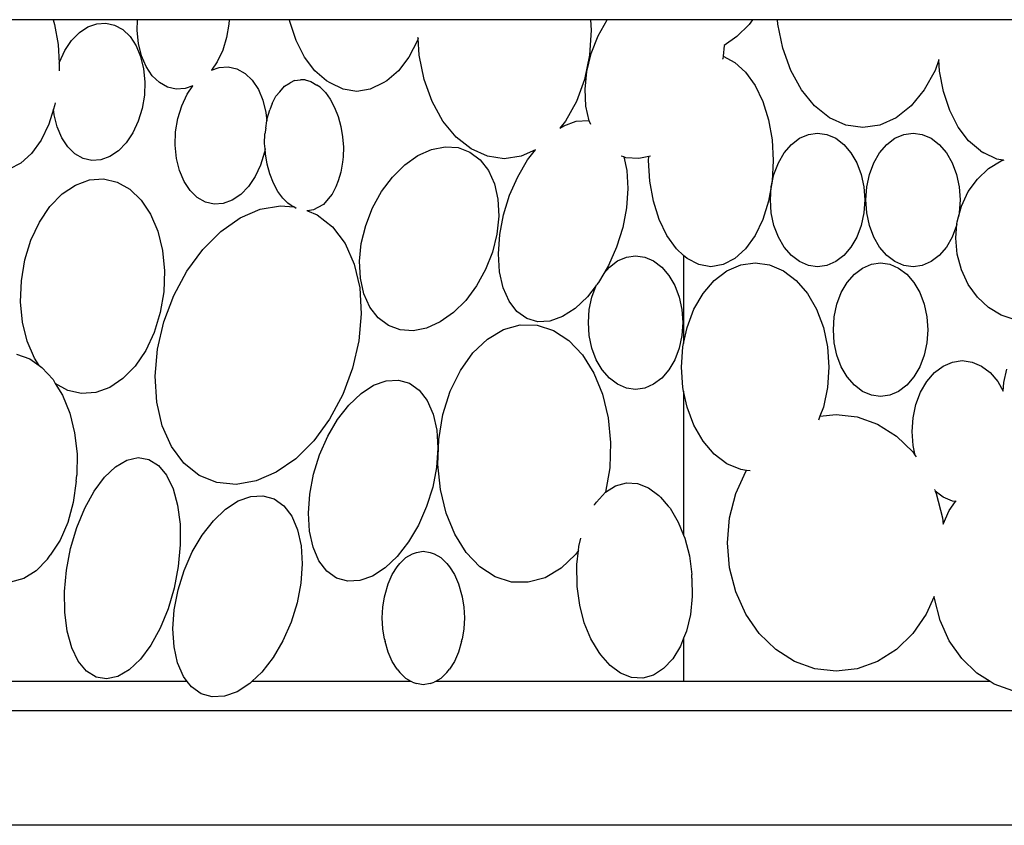
# Model space of a CAD drawing. Units: metres. Extents: x 0.82 to 8.79, y -1.73 to 1.82.
# Drawn here: x 3.34 to 3.63, y 0.28 to 0.52 of the extents above; entities that cross this region are included whole.
import ezdxf

# ---------------------------------------------------------------- set-up
doc = ezdxf.new("R2010")
doc.units = ezdxf.units.M
doc.layers.add('Edges', color=7, linetype='Continuous')

# ---------------------------------------------------------------- blocks, each defined once
blk = doc.blocks.new('inddorwaterfountain pl')
at = {"layer": 'Edges'}
for p, q in [((2.9642, 0.09156), (2.9361, 0.09156)), ((2.9642, 0.09156), (2.96464, 0.09017)), ((2.9887, 0.09156), (2.9642, 0.09156)), ((2.98859, 0.08843), (2.9887, 0.09156)), ((3.01518, 0.09156), (2.9887, 0.09156)), ((3.01518, 0.09156), (3.01513, 0.09027)), ((3.03269, 0.09156), (3.01518, 0.09156)), ((3.03279, 0.091), (3.03269, 0.09156)), ((3.07084, 0.09156), (3.03269, 0.09156)), ((3.11988, 0.09156), (3.07084, 0.09156)), ((3.11988, 0.09156), (3.12009, 0.0885)), ((3.12473, 0.09156), (3.11988, 0.09156)), ((3.12214, 0.08689), (3.12473, 0.09156)), ((3.14881, 0.09156), (3.12473, 0.09156)), ((3.1669, 0.09156), (3.14881, 0.09156)), ((3.1669, 0.09156), (3.16588, 0.09019)), ((3.17409, 0.09156), (3.1669, 0.09156)), ((3.17418, 0.09026), (3.17409, 0.09156)), ((3.22246, 0.09156), (3.17409, 0.09156)), ((3.26164, 0.09156), (3.22246, 0.09156)), ((2.96464, 0.09017), (2.96567, 0.0844)), ((2.97183, 0.08782), (2.9743, 0.08948)), ((2.9743, 0.08948), (2.97689, 0.09041)), ((2.97689, 0.09041), (2.97951, 0.0906)), ((2.97951, 0.0906), (2.98204, 0.09001)), ((2.98204, 0.09001), (2.9844, 0.08869)), ((2.9844, 0.08869), (2.9865, 0.08667)), ((3.01513, 0.09027), (3.01448, 0.08641)), ((3.03462, 0.08551), (3.03279, 0.091)), ((3.12009, 0.0885), (3.1196, 0.08125)), ((3.16588, 0.09019), (3.16232, 0.08668)), ((3.17561, 0.08329), (3.17418, 0.09026)), ((2.96958, 0.0855), (2.97183, 0.08782)), ((2.9865, 0.08667), (2.98825, 0.08404)), ((2.98896, 0.08465), (2.98859, 0.08843)), ((3.01448, 0.08641), (3.01335, 0.08274)), ((3.06995, 0.08609), (3.06975, 0.08551)), ((3.06995, 0.08609), (3.06993, 0.08636)), ((3.07027, 0.08125), (3.06995, 0.08609)), ((3.12016, 0.08182), (3.12214, 0.08689)), ((3.16232, 0.08668), (3.15865, 0.08409)), ((2.96567, 0.0844), (2.96598, 0.07901)), ((2.96763, 0.08262), (2.96958, 0.0855)), ((2.98825, 0.08404), (2.98958, 0.0809)), ((2.98983, 0.08111), (2.98896, 0.08465)), ((3.01335, 0.08274), (3.01178, 0.0794)), ((3.03707, 0.0807), (3.03462, 0.08551)), ((3.06975, 0.08551), (3.0673, 0.0807)), ((3.15865, 0.08409), (3.15835, 0.08096)), ((3.17793, 0.07686), (3.17561, 0.08329)), ((2.96606, 0.07927), (2.96763, 0.08262)), ((2.98958, 0.0809), (2.99045, 0.07737)), ((2.99116, 0.07797), (2.98983, 0.08111)), ((3.04006, 0.07676), (3.03707, 0.0807)), ((3.0673, 0.0807), (3.06431, 0.07676)), ((3.0717, 0.07427), (3.07027, 0.08125)), ((3.1196, 0.08125), (3.11817, 0.07427)), ((3.11888, 0.0766), (3.12016, 0.08182)), ((3.15825, 0.08015), (3.15826, 0.0802)), ((3.15835, 0.08096), (3.15826, 0.0802)), ((3.15835, 0.08096), (3.16174, 0.07921)), ((3.2209, 0.07997), (3.21976, 0.07686)), ((3.2209, 0.07997), (3.22092, 0.08008)), ((3.22108, 0.07669), (3.2209, 0.07997)), ((2.96601, 0.0784), (2.96592, 0.07677)), ((2.96598, 0.07901), (2.96606, 0.07927)), ((2.96598, 0.07901), (2.96601, 0.0784)), ((2.99045, 0.07737), (2.99082, 0.07358)), ((2.99291, 0.07534), (2.99116, 0.07797)), ((3.01178, 0.0794), (3.01014, 0.07696)), ((3.01014, 0.07696), (3.01233, 0.07776)), ((3.01233, 0.07776), (3.01494, 0.07794)), ((3.01494, 0.07794), (3.01748, 0.07735)), ((3.01748, 0.07735), (3.01984, 0.07603)), ((3.16174, 0.07921), (3.16486, 0.07637)), ((2.99501, 0.07333), (2.99291, 0.07534)), ((3.01984, 0.07603), (3.02193, 0.07401)), ((3.04347, 0.07383), (3.04006, 0.07676)), ((3.06431, 0.07676), (3.0609, 0.07383)), ((3.07403, 0.06784), (3.0717, 0.07427)), ((3.11817, 0.07427), (3.11585, 0.06784)), ((3.11835, 0.07144), (3.11888, 0.0766)), ((3.16486, 0.07637), (3.1676, 0.07254)), ((3.18106, 0.07122), (3.17793, 0.07686)), ((3.21976, 0.07686), (3.21663, 0.07122)), ((3.22221, 0.07074), (3.22108, 0.07669)), ((2.99082, 0.07358), (2.99068, 0.06968)), ((2.99737, 0.072), (2.99501, 0.07333)), ((2.9999, 0.07142), (2.99737, 0.072)), ((3.00252, 0.0716), (2.9999, 0.07142)), ((3.00471, 0.07239), (3.00252, 0.0716)), ((3.00306, 0.06996), (3.00471, 0.07239)), ((3.02193, 0.07401), (3.02368, 0.07138)), ((3.02368, 0.07138), (3.02501, 0.06824)), ((3.02988, 0.07072), (3.03127, 0.07231)), ((3.03127, 0.07231), (3.03287, 0.07324)), ((3.03417, 0.07392), (3.03287, 0.07324)), ((3.03417, 0.07392), (3.0359, 0.07416)), ((3.03721, 0.07411), (3.0359, 0.07416)), ((3.03721, 0.07411), (3.03892, 0.07368)), ((3.03892, 0.07368), (3.04064, 0.07262)), ((3.04159, 0.07199), (3.04064, 0.07262)), ((3.04159, 0.07199), (3.0431, 0.07051)), ((3.04449, 0.07325), (3.04347, 0.07383)), ((3.04826, 0.07141), (3.04449, 0.07325)), ((3.05219, 0.07079), (3.04826, 0.07141)), ((3.05611, 0.07141), (3.05219, 0.07079)), ((3.05988, 0.07325), (3.05611, 0.07141)), ((3.0609, 0.07383), (3.05988, 0.07325)), ((3.1186, 0.06652), (3.11835, 0.07144)), ((3.1676, 0.07254), (3.16985, 0.06788)), ((2.99068, 0.06968), (2.99003, 0.06582)), ((3.00149, 0.06661), (3.00306, 0.06996)), ((3.02769, 0.06725), (3.02879, 0.06939)), ((3.02988, 0.07072), (3.02879, 0.06939)), ((3.0431, 0.07051), (3.0445, 0.06854)), ((3.0445, 0.06854), (3.04574, 0.06618)), ((3.18487, 0.0666), (3.18106, 0.07122)), ((3.21663, 0.07122), (3.21282, 0.0666)), ((3.22403, 0.06525), (3.22221, 0.07074)), ((2.96434, 0.0657), (2.96297, 0.06131)), ((2.96464, 0.06663), (2.96434, 0.0657)), ((2.96451, 0.06406), (2.96434, 0.0657)), ((2.96479, 0.06746), (2.96464, 0.06663)), ((2.99003, 0.06582), (2.9889, 0.06215)), ((3.00036, 0.06294), (3.00149, 0.06661)), ((3.02501, 0.06824), (3.02588, 0.06471)), ((3.02769, 0.06725), (3.02698, 0.0655)), ((3.04574, 0.06618), (3.04678, 0.06351)), ((3.07715, 0.06221), (3.07403, 0.06784)), ((3.11585, 0.06784), (3.11272, 0.06221)), ((3.11955, 0.0623), (3.1186, 0.06652)), ((3.16985, 0.06788), (3.17152, 0.06257)), ((3.18922, 0.06316), (3.18487, 0.0666)), ((3.21282, 0.0666), (3.20847, 0.06316)), ((2.96537, 0.06052), (2.96451, 0.06406)), ((2.99971, 0.05908), (3.00036, 0.06294)), ((3.02588, 0.06471), (3.02612, 0.06225)), ((3.02612, 0.06225), (3.02624, 0.063)), ((3.02624, 0.063), (3.02698, 0.0655)), ((3.04678, 0.06351), (3.04758, 0.06063)), ((3.19394, 0.06105), (3.18922, 0.06316)), ((3.20847, 0.06316), (3.20375, 0.06105)), ((3.22648, 0.06044), (3.22403, 0.06525)), ((2.96297, 0.06131), (2.96072, 0.05665)), ((2.96671, 0.05738), (2.96537, 0.06052)), ((2.9889, 0.06215), (2.98733, 0.05881)), ((3.02581, 0.06013), (3.0256, 0.05853)), ((3.02581, 0.06013), (3.02612, 0.06225)), ((3.04758, 0.06063), (3.04809, 0.05766)), ((3.08097, 0.05758), (3.07715, 0.06221)), ((3.11272, 0.06221), (3.111, 0.06011)), ((3.111, 0.06011), (3.11216, 0.06086)), ((3.11216, 0.06086), (3.11581, 0.06217)), ((3.11581, 0.06217), (3.11932, 0.06237)), ((3.11932, 0.06237), (3.11955, 0.0623)), ((3.11961, 0.06204), (3.11955, 0.0623)), ((3.11997, 0.06125), (3.11961, 0.06204)), ((3.17152, 0.06257), (3.17254, 0.0568)), ((3.19885, 0.06033), (3.19394, 0.06105)), ((3.20375, 0.06105), (3.19885, 0.06033)), ((3.22947, 0.0565), (3.22648, 0.06044)), ((2.96846, 0.05475), (2.96671, 0.05738)), ((2.98733, 0.05881), (2.98538, 0.05593)), ((2.99957, 0.05519), (2.99971, 0.05908)), ((3.02551, 0.0557), (3.0256, 0.05853)), ((3.04809, 0.05766), (3.04832, 0.0547)), ((3.08531, 0.05415), (3.08097, 0.05758)), ((3.17812, 0.05546), (3.18049, 0.05725)), ((3.18049, 0.05725), (3.18305, 0.05835)), ((3.18305, 0.05835), (3.18572, 0.05872)), ((3.18572, 0.05872), (3.18839, 0.05835)), ((3.18839, 0.05835), (3.19096, 0.05725)), ((3.19096, 0.05725), (3.19332, 0.05546)), ((3.20577, 0.05546), (3.20813, 0.05725)), ((3.20813, 0.05725), (3.2107, 0.05835)), ((3.2107, 0.05835), (3.21337, 0.05872)), ((3.21337, 0.05872), (3.21604, 0.05835)), ((3.21604, 0.05835), (3.2186, 0.05725)), ((3.2186, 0.05725), (3.22097, 0.05546)), ((2.96072, 0.05665), (2.95799, 0.05283)), ((2.97055, 0.05274), (2.96846, 0.05475)), ((2.98538, 0.05593), (2.98312, 0.05361)), ((2.99994, 0.0514), (2.99957, 0.05519)), ((3.02563, 0.05416), (3.02551, 0.0557)), ((3.04832, 0.0547), (3.04823, 0.05188)), ((3.07386, 0.05398), (3.07779, 0.05475)), ((3.07779, 0.05475), (3.08153, 0.05451)), ((3.08153, 0.05451), (3.08495, 0.05325)), ((3.17254, 0.0568), (3.17289, 0.0508)), ((3.17605, 0.05306), (3.17812, 0.05546)), ((3.19332, 0.05546), (3.1954, 0.05306)), ((3.20369, 0.05306), (3.20577, 0.05546)), ((3.22097, 0.05546), (3.22304, 0.05306)), ((3.23288, 0.05357), (3.22947, 0.0565)), ((2.95799, 0.05283), (2.95486, 0.04999)), ((2.97291, 0.05141), (2.97055, 0.05274)), ((2.97545, 0.05083), (2.97291, 0.05141)), ((2.98066, 0.05195), (2.97806, 0.05101)), ((2.98312, 0.05361), (2.98066, 0.05195)), ((3.00081, 0.04786), (2.99994, 0.0514)), ((3.02546, 0.05316), (3.02433, 0.04949)), ((3.02563, 0.05416), (3.02546, 0.05316)), ((3.02574, 0.05275), (3.02563, 0.05416)), ((3.02625, 0.04977), (3.02574, 0.05275)), ((3.04823, 0.05188), (3.04802, 0.05027)), ((3.06609, 0.04951), (3.06991, 0.05221)), ((3.06991, 0.05221), (3.07386, 0.05398)), ((3.08495, 0.05325), (3.08792, 0.05102)), ((3.09003, 0.05203), (3.08531, 0.05415)), ((3.09494, 0.05132), (3.09003, 0.05203)), ((3.09984, 0.05203), (3.09494, 0.05132)), ((3.10398, 0.05389), (3.09984, 0.05203)), ((3.10171, 0.05097), (3.10398, 0.05389)), ((3.12954, 0.05181), (3.12881, 0.05208)), ((3.12954, 0.05181), (3.13042, 0.04787)), ((3.13014, 0.05159), (3.12954, 0.05181)), ((3.13388, 0.05134), (3.13014, 0.05159)), ((3.13684, 0.05192), (3.13388, 0.05134)), ((3.13677, 0.0508), (3.13684, 0.05192)), ((3.13733, 0.05202), (3.13684, 0.05192)), ((3.17435, 0.05013), (3.17605, 0.05306)), ((3.1954, 0.05306), (3.1971, 0.05013)), ((3.20199, 0.05013), (3.20369, 0.05306)), ((3.22304, 0.05306), (3.22474, 0.05013)), ((3.23288, 0.05357), (3.2339, 0.05299)), ((3.23767, 0.05115), (3.2339, 0.05299)), ((2.95486, 0.04999), (2.95148, 0.04824)), ((2.97806, 0.05101), (2.97545, 0.05083)), ((3.02433, 0.04949), (3.02276, 0.04615)), ((3.02705, 0.0469), (3.02625, 0.04977)), ((3.04802, 0.05027), (3.04759, 0.0474)), ((3.06254, 0.04599), (3.06609, 0.04951)), ((3.08792, 0.05102), (3.09032, 0.04792)), ((3.09884, 0.0461), (3.10171, 0.05097)), ((3.13712, 0.0448), (3.13677, 0.0508)), ((3.17289, 0.0508), (3.17254, 0.0448)), ((3.17308, 0.04678), (3.17435, 0.05013)), ((3.1971, 0.05013), (3.19836, 0.04678)), ((3.20073, 0.04678), (3.20199, 0.05013)), ((3.22474, 0.05013), (3.22601, 0.04678)), ((3.23525, 0.04844), (3.23895, 0.05067)), ((3.2395, 0.05086), (3.23767, 0.05115)), ((3.23895, 0.05067), (3.2395, 0.05086)), ((3.2395, 0.05086), (3.23977, 0.05095)), ((3.00214, 0.04472), (3.00081, 0.04786)), ((3.02276, 0.04615), (3.02081, 0.04327)), ((3.02809, 0.04422), (3.02705, 0.0469)), ((3.04759, 0.0474), (3.04685, 0.04491)), ((3.05939, 0.04179), (3.06254, 0.04599)), ((3.09032, 0.04792), (3.09206, 0.04405)), ((3.09649, 0.04074), (3.09884, 0.0461)), ((3.13042, 0.04787), (3.13075, 0.04266)), ((3.1723, 0.04316), (3.17308, 0.04678)), ((3.19836, 0.04678), (3.19914, 0.04316)), ((3.19995, 0.04316), (3.20073, 0.04678)), ((3.22601, 0.04678), (3.22679, 0.04316)), ((3.23202, 0.04543), (3.23525, 0.04844)), ((2.96681, 0.0411), (2.97067, 0.04369)), ((2.97067, 0.04369), (2.97472, 0.04516)), ((2.97472, 0.04516), (2.9788, 0.04544)), ((2.9788, 0.04544), (2.98277, 0.04453)), ((2.98277, 0.04453), (2.98646, 0.04246)), ((3.00389, 0.0421), (3.00214, 0.04472)), ((3.02081, 0.04327), (3.01856, 0.04095)), ((3.02933, 0.04186), (3.02809, 0.04422)), ((3.04614, 0.04316), (3.04504, 0.04102)), ((3.04685, 0.04491), (3.04614, 0.04316)), ((3.09206, 0.04405), (3.09307, 0.03957)), ((3.13814, 0.03903), (3.13712, 0.0448)), ((3.17254, 0.0448), (3.17152, 0.03903)), ((3.17204, 0.03938), (3.1723, 0.04316)), ((3.19914, 0.04316), (3.1994, 0.03938)), ((3.19969, 0.03938), (3.19995, 0.04316)), ((3.22679, 0.04316), (3.22705, 0.03938)), ((3.22936, 0.04177), (3.23202, 0.04543)), ((2.96329, 0.03748), (2.96681, 0.0411)), ((2.98646, 0.04246), (2.98973, 0.03931)), ((3.00599, 0.04008), (3.00389, 0.0421)), ((3.00835, 0.03875), (3.00599, 0.04008)), ((3.01856, 0.04095), (3.01609, 0.03929)), ((3.03073, 0.0399), (3.02933, 0.04186)), ((3.04504, 0.04102), (3.04395, 0.03969)), ((3.05677, 0.03706), (3.05939, 0.04179)), ((3.09473, 0.03509), (3.09649, 0.04074)), ((3.13075, 0.04266), (3.13036, 0.03709)), ((3.22738, 0.03759), (3.22936, 0.04177)), ((2.96025, 0.03298), (2.96329, 0.03748)), ((2.98973, 0.03931), (2.99246, 0.03521)), ((3.01088, 0.03817), (3.00835, 0.03875)), ((3.0135, 0.03835), (3.01088, 0.03817)), ((3.01609, 0.03929), (3.0135, 0.03835)), ((3.02425, 0.0367), (3.03006, 0.03771)), ((3.03006, 0.03771), (3.03393, 0.03733)), ((3.03224, 0.03841), (3.03073, 0.0399)), ((3.03319, 0.03779), (3.03224, 0.03841)), ((3.03393, 0.03733), (3.03319, 0.03779)), ((3.0346, 0.03692), (3.03393, 0.03733)), ((3.04096, 0.03717), (3.03966, 0.03648)), ((3.04256, 0.0381), (3.04096, 0.03717)), ((3.04395, 0.03969), (3.04256, 0.0381)), ((3.09307, 0.03957), (3.09332, 0.03466)), ((3.13036, 0.03709), (3.12926, 0.03137)), ((3.13981, 0.03371), (3.13814, 0.03903)), ((3.17152, 0.03903), (3.16985, 0.03371)), ((3.1723, 0.03561), (3.17204, 0.03938)), ((3.1994, 0.03938), (3.19914, 0.03561)), ((3.19995, 0.03561), (3.19969, 0.03938)), ((3.22654, 0.03445), (3.22738, 0.03759)), ((3.22705, 0.03938), (3.22679, 0.03561)), ((2.99246, 0.03521), (2.99455, 0.0303)), ((3.01842, 0.03418), (3.02425, 0.0367)), ((3.03793, 0.03625), (3.03773, 0.03626)), ((3.03966, 0.03648), (3.03793, 0.03625)), ((3.03793, 0.03625), (3.04073, 0.03509)), ((3.04073, 0.03509), (3.04518, 0.03157)), ((3.05479, 0.03199), (3.05677, 0.03706)), ((3.09332, 0.03466), (3.0928, 0.02949)), ((3.09363, 0.02937), (3.09473, 0.03509)), ((3.17308, 0.03198), (3.1723, 0.03561)), ((3.19914, 0.03561), (3.19836, 0.03198)), ((3.20073, 0.03198), (3.19995, 0.03561)), ((3.22616, 0.03306), (3.22654, 0.03445)), ((3.22679, 0.03561), (3.22654, 0.03445)), ((2.95779, 0.02775), (2.96025, 0.03298)), ((3.01278, 0.03024), (3.01842, 0.03418)), ((3.04518, 0.03157), (3.0488, 0.02673)), ((3.0535, 0.02677), (3.05479, 0.03199)), ((3.14206, 0.02905), (3.13981, 0.03371)), ((3.16985, 0.03371), (3.1676, 0.02905)), ((3.17435, 0.02864), (3.17308, 0.03198)), ((3.19836, 0.03198), (3.1971, 0.02864)), ((3.20199, 0.02864), (3.20073, 0.03198)), ((3.22601, 0.03198), (3.22474, 0.02864)), ((3.22575, 0.02834), (3.22611, 0.03247)), ((3.22611, 0.03247), (3.22601, 0.03198)), ((3.22611, 0.03247), (3.22616, 0.03306)), ((2.99455, 0.0303), (2.9959, 0.02478)), ((3.00757, 0.02504), (3.01278, 0.03024)), ((3.0928, 0.02949), (3.09151, 0.02427)), ((3.09324, 0.0238), (3.09363, 0.02937)), ((3.12926, 0.03137), (3.1275, 0.02572)), ((3.1448, 0.02523), (3.14206, 0.02905)), ((3.1676, 0.02905), (3.16486, 0.02523)), ((3.17605, 0.02571), (3.17435, 0.02864)), ((3.1971, 0.02864), (3.1954, 0.02571)), ((3.20369, 0.02571), (3.20199, 0.02864)), ((3.22474, 0.02864), (3.22304, 0.02571)), ((2.95602, 0.02202), (2.95779, 0.02775)), ((3.0488, 0.02673), (3.05145, 0.02076)), ((3.05298, 0.0216), (3.0535, 0.02677)), ((3.1275, 0.02572), (3.12514, 0.02036)), ((3.17812, 0.02331), (3.17605, 0.02571)), ((3.1954, 0.02571), (3.19332, 0.02331)), ((3.20577, 0.02331), (3.20369, 0.02571)), ((3.22304, 0.02571), (3.22097, 0.02331)), ((3.22616, 0.02363), (3.22575, 0.02834)), ((2.9959, 0.02478), (2.99648, 0.01886)), ((3.00297, 0.01878), (3.00757, 0.02504)), ((3.09151, 0.02427), (3.08953, 0.0192)), ((3.09356, 0.01859), (3.09324, 0.0238)), ((3.13031, 0.02282), (3.13298, 0.02319)), ((3.13298, 0.02319), (3.13565, 0.02282)), ((3.14689, 0.02332), (3.1448, 0.02523)), ((3.14689, 0.02332), (3.14689, -0.00216)), ((3.14792, 0.02239), (3.14689, 0.02332)), ((3.16486, 0.02523), (3.16174, 0.02239)), ((3.18049, 0.02152), (3.17812, 0.02331)), ((3.19332, 0.02331), (3.19096, 0.02152)), ((3.20813, 0.02152), (3.20577, 0.02331)), ((3.22097, 0.02331), (3.2186, 0.02152)), ((3.22738, 0.01909), (3.22616, 0.02363)), ((2.95501, 0.01599), (2.95602, 0.02202)), ((3.05145, 0.02076), (3.05304, 0.0139)), ((3.05323, 0.01669), (3.05298, 0.0216)), ((3.12514, 0.02036), (3.12382, 0.01812)), ((3.12538, 0.01993), (3.12775, 0.02172)), ((3.12775, 0.02172), (3.13031, 0.02282)), ((3.13565, 0.02282), (3.13822, 0.02172)), ((3.13822, 0.02172), (3.14058, 0.01993)), ((3.15131, 0.02064), (3.14792, 0.02239)), ((3.15483, 0.02005), (3.15131, 0.02064)), ((3.15835, 0.02064), (3.15483, 0.02005)), ((3.16174, 0.02239), (3.15835, 0.02064)), ((3.15946, 0.01883), (3.16347, 0.02055)), ((3.16347, 0.02055), (3.16764, 0.02113)), ((3.16764, 0.02113), (3.17181, 0.02055)), ((3.17181, 0.02055), (3.17582, 0.01883)), ((3.18305, 0.02042), (3.18049, 0.02152)), ((3.18572, 0.02005), (3.18305, 0.02042)), ((3.18839, 0.02042), (3.18572, 0.02005)), ((3.19096, 0.02152), (3.18839, 0.02042)), ((3.19873, 0.01966), (3.2013, 0.02076)), ((3.2013, 0.02076), (3.20397, 0.02113)), ((3.20397, 0.02113), (3.20664, 0.02076)), ((3.20664, 0.02076), (3.2092, 0.01966)), ((3.2107, 0.02042), (3.20813, 0.02152)), ((3.21337, 0.02005), (3.2107, 0.02042)), ((3.21604, 0.02042), (3.21337, 0.02005)), ((3.2186, 0.02152), (3.21604, 0.02042)), ((2.99648, 0.01886), (2.99626, 0.01277)), ((2.99916, 0.01169), (3.00297, 0.01878)), ((3.08953, 0.0192), (3.08691, 0.01447)), ((3.0946, 0.01395), (3.09356, 0.01859)), ((3.12382, 0.01812), (3.12228, 0.0155)), ((3.12382, 0.01812), (3.12538, 0.01993)), ((3.14058, 0.01993), (3.14266, 0.01753)), ((3.14266, 0.01753), (3.14436, 0.0146)), ((3.15576, 0.01604), (3.15946, 0.01883)), ((3.17582, 0.01883), (3.17951, 0.01604)), ((3.19429, 0.01547), (3.19637, 0.01787)), ((3.19637, 0.01787), (3.19873, 0.01966)), ((3.2092, 0.01966), (3.21157, 0.01787)), ((3.21157, 0.01787), (3.21364, 0.01547)), ((3.22936, 0.01492), (3.22738, 0.01909)), ((2.95479, 0.0099), (2.95501, 0.01599)), ((3.05424, 0.01221), (3.05323, 0.01669)), ((3.08691, 0.01447), (3.08376, 0.01027)), ((3.12161, 0.0146), (3.11902, 0.01132)), ((3.12034, 0.01126), (3.12161, 0.0146)), ((3.12161, 0.0146), (3.1217, 0.01476)), ((3.12228, 0.0155), (3.1217, 0.01476)), ((3.14436, 0.0146), (3.14562, 0.01126)), ((3.15252, 0.01228), (3.15576, 0.01604)), ((3.17951, 0.01604), (3.18275, 0.01228)), ((3.19259, 0.01254), (3.19429, 0.01547)), ((3.21364, 0.01547), (3.21534, 0.01254)), ((3.23202, 0.01125), (3.22936, 0.01492)), ((2.99626, 0.01277), (2.99525, 0.00674)), ((2.9963, 0.00406), (2.99916, 0.01169)), ((3.05304, 0.0139), (3.05349, 0.00639)), ((3.05598, 0.00835), (3.05424, 0.01221)), ((3.09631, 0.01004), (3.0946, 0.01395)), ((3.14986, 0.00771), (3.15252, 0.01228)), ((3.18275, 0.01228), (3.18541, 0.00771)), ((3.19133, 0.0092), (3.19259, 0.01254)), ((3.21534, 0.01254), (3.21661, 0.0092)), ((2.95537, 0.00398), (2.95479, 0.0099)), ((3.08376, 0.01027), (3.08021, 0.00675)), ((3.09861, 0.00703), (3.09631, 0.01004)), ((3.11902, 0.01132), (3.11549, 0.00797)), ((3.11956, 0.00763), (3.12034, 0.01126)), ((3.14562, 0.01126), (3.1464, 0.00763)), ((3.19055, 0.00557), (3.19133, 0.0092)), ((3.21661, 0.0092), (3.21739, 0.00557)), ((3.23525, 0.00825), (3.23202, 0.01125)), ((2.99525, 0.00674), (2.99348, 0.001)), ((3.05349, 0.00639), (3.0528, -0.00146)), ((3.05838, 0.00524), (3.05598, 0.00835)), ((3.08021, 0.00675), (3.07638, 0.00406)), ((3.10144, 0.00502), (3.09861, 0.00703)), ((3.11549, 0.00797), (3.11183, 0.0056)), ((3.1193, 0.00386), (3.11956, 0.00763)), ((3.1464, 0.00763), (3.14666, 0.00386)), ((3.14789, 0.00248), (3.14986, 0.00771)), ((3.18541, 0.00771), (3.18739, 0.00248)), ((3.23895, 0.00601), (3.23525, 0.00825)), ((3.24296, 0.00464), (3.23895, 0.00601)), ((2.95673, -0.00154), (2.95537, 0.00398)), ((2.99449, -0.00384), (2.9963, 0.00406)), ((3.06135, 0.00302), (3.05838, 0.00524)), ((3.06477, 0.00176), (3.06135, 0.00302)), ((3.07638, 0.00406), (3.07244, 0.00229)), ((3.0947, 0.00183), (3.09956, 0.00317)), ((3.09956, 0.00317), (3.10446, 0.00308)), ((3.10466, 0.0041), (3.10144, 0.00502)), ((3.10446, 0.00308), (3.10922, 0.00155)), ((3.10817, 0.00429), (3.10466, 0.0041)), ((3.11183, 0.0056), (3.10817, 0.00429)), ((3.11956, 0.00008), (3.1193, 0.00386)), ((3.14666, 0.00386), (3.1464, 0.00008)), ((3.19029, 0.0018), (3.19055, 0.00557)), ((3.21739, 0.00557), (3.21765, 0.0018)), ((2.99348, 0.001), (2.99103, -0.00422)), ((3.06851, 0.00151), (3.06477, 0.00176)), ((3.07244, 0.00229), (3.06851, 0.00151)), ((3.09008, -0.00089), (3.0947, 0.00183)), ((3.10922, 0.00155), (3.11365, -0.00134)), ((3.12034, -0.00354), (3.11956, 0.00008)), ((3.1464, 0.00008), (3.14562, -0.00354)), ((3.14689, -0.00216), (3.14789, 0.00248)), ((3.18739, 0.00248), (3.18861, -0.00319)), ((3.19055, -0.00198), (3.19029, 0.0018)), ((3.21765, 0.0018), (3.21739, -0.00198)), ((2.95881, -0.00645), (2.95673, -0.00154)), ((3.0528, -0.00146), (3.05099, -0.00935)), ((3.08587, -0.00488), (3.09008, -0.00089)), ((3.11365, -0.00134), (3.11758, -0.00549)), ((3.14667, -0.00319), (3.14689, -0.00216)), ((3.19133, -0.0056), (3.19055, -0.00198)), ((3.21739, -0.00198), (3.21661, -0.0056)), ((2.95362, -0.00527), (2.95742, -0.00661)), ((2.99103, -0.00422), (2.98798, -0.00873)), ((2.9938, -0.01169), (2.99449, -0.00384)), ((3.08222, -0.01), (3.08587, -0.00488)), ((3.11758, -0.00549), (3.12087, -0.01074)), ((3.12161, -0.00689), (3.12034, -0.00354)), ((3.14562, -0.00354), (3.14436, -0.00689)), ((3.14626, -0.00908), (3.14667, -0.00319)), ((3.18861, -0.00319), (3.18902, -0.00908)), ((3.19259, -0.00895), (3.19133, -0.0056)), ((3.21661, -0.0056), (3.21534, -0.00895)), ((2.95742, -0.00661), (2.9602, -0.00854)), ((2.9602, -0.00854), (2.95881, -0.00645)), ((2.9602, -0.00854), (2.96099, -0.0091)), ((3.12331, -0.00982), (3.12161, -0.00689)), ((3.14436, -0.00689), (3.14266, -0.00982)), ((3.22207, -0.00871), (3.2248, -0.00755)), ((3.2248, -0.00755), (3.22764, -0.00715)), ((3.22764, -0.00715), (3.23047, -0.00755)), ((3.23047, -0.00755), (3.2332, -0.00871)), ((2.96099, -0.0091), (2.96419, -0.01264)), ((2.98798, -0.00873), (2.98446, -0.01235)), ((3.05099, -0.00935), (3.04813, -0.01699)), ((3.07929, -0.01604), (3.08222, -0.01)), ((3.12087, -0.01074), (3.12338, -0.01688)), ((3.12538, -0.01222), (3.12331, -0.00982)), ((3.14266, -0.00982), (3.14058, -0.01222)), ((3.14667, -0.01497), (3.14626, -0.00908)), ((3.18902, -0.00908), (3.18861, -0.01497)), ((3.19429, -0.01188), (3.19259, -0.00895)), ((3.21534, -0.00895), (3.21364, -0.01188)), ((3.21736, -0.01317), (3.21956, -0.01061)), ((3.21956, -0.01061), (3.22207, -0.00871)), ((3.2332, -0.00871), (3.23571, -0.01061)), ((3.23571, -0.01061), (3.23792, -0.01317)), ((3.23971, -0.01353), (3.24054, -0.00967)), ((2.96419, -0.01264), (2.96485, -0.01373)), ((2.9685, -0.01578), (2.96485, -0.01373)), ((2.96485, -0.01373), (2.9669, -0.01711)), ((2.98446, -0.01235), (2.9806, -0.01494)), ((2.99425, -0.01919), (2.9938, -0.01169)), ((3.05709, -0.01429), (3.06074, -0.01298)), ((3.06074, -0.01298), (3.06425, -0.01278)), ((3.06425, -0.01278), (3.06748, -0.0137)), ((3.06748, -0.0137), (3.0703, -0.01571)), ((3.12775, -0.01401), (3.12538, -0.01222)), ((3.13031, -0.01511), (3.12775, -0.01401)), ((3.13822, -0.01401), (3.13565, -0.01511)), ((3.14058, -0.01222), (3.13822, -0.01401)), ((3.19637, -0.01428), (3.19429, -0.01188)), ((3.21364, -0.01188), (3.21157, -0.01428)), ((3.21555, -0.01628), (3.21736, -0.01317)), ((3.23792, -0.01317), (3.23954, -0.01597)), ((3.23954, -0.01597), (3.23971, -0.01353)), ((2.9669, -0.01711), (2.96901, -0.02232)), ((2.97247, -0.01669), (2.9685, -0.01578)), ((2.97655, -0.01641), (2.97247, -0.01669)), ((2.9806, -0.01494), (2.97655, -0.01641)), ((3.04813, -0.01699), (3.04432, -0.02408)), ((3.0499, -0.02), (3.05343, -0.01666)), ((3.05343, -0.01666), (3.05709, -0.01429)), ((3.0703, -0.01571), (3.07261, -0.01872)), ((3.07718, -0.02277), (3.07929, -0.01604)), ((3.12338, -0.01688), (3.12503, -0.02369)), ((3.13298, -0.01548), (3.13031, -0.01511)), ((3.13565, -0.01511), (3.13298, -0.01548)), ((3.14689, -0.016), (3.14667, -0.01497)), ((3.14689, -0.016), (3.14689, -0.05766)), ((3.14789, -0.02064), (3.14689, -0.016)), ((3.18861, -0.01497), (3.18739, -0.02064)), ((3.19873, -0.01607), (3.19637, -0.01428)), ((3.2013, -0.01717), (3.19873, -0.01607)), ((3.2092, -0.01607), (3.20664, -0.01717)), ((3.21157, -0.01428), (3.2092, -0.01607)), ((3.21421, -0.01983), (3.21555, -0.01628)), ((2.99584, -0.02606), (2.99425, -0.01919)), ((3.07261, -0.01872), (3.07432, -0.02263)), ((3.20397, -0.01754), (3.2013, -0.01717)), ((3.20664, -0.01717), (3.20397, -0.01754)), ((3.21338, -0.02369), (3.21421, -0.01983)), ((2.96901, -0.02232), (2.97044, -0.02809)), ((3.04664, -0.02418), (3.0499, -0.02)), ((3.07432, -0.02263), (3.07535, -0.02728)), ((3.07598, -0.02994), (3.07718, -0.02277)), ((3.14986, -0.02586), (3.14789, -0.02064)), ((3.18739, -0.02064), (3.1864, -0.02325)), ((3.1864, -0.02325), (3.19107, -0.02271)), ((3.19107, -0.02271), (3.19721, -0.02342)), ((3.04432, -0.02408), (3.03972, -0.03034)), ((3.04378, -0.02905), (3.04664, -0.02418)), ((3.12503, -0.02369), (3.12573, -0.0309)), ((3.1864, -0.02325), (3.18596, -0.02441)), ((3.19721, -0.02342), (3.2031, -0.02554)), ((3.2031, -0.02554), (3.20854, -0.02898)), ((3.2131, -0.0277), (3.21338, -0.02369)), ((2.97044, -0.02809), (2.97115, -0.03418)), ((2.99849, -0.03203), (2.99584, -0.02606)), ((3.07535, -0.02728), (3.07568, -0.03248)), ((3.15252, -0.03044), (3.14986, -0.02586)), ((3.21338, -0.0317), (3.2131, -0.0277)), ((3.03972, -0.03034), (3.03451, -0.03554)), ((3.04142, -0.03441), (3.04378, -0.02905)), ((3.07573, -0.03727), (3.07598, -0.02994)), ((3.12573, -0.0309), (3.12548, -0.03823)), ((3.15576, -0.0342), (3.15252, -0.03044)), ((3.20854, -0.02898), (3.2133, -0.0336)), ((2.97115, -0.03418), (2.97109, -0.04036)), ((3.00211, -0.03687), (2.99849, -0.03203)), ((3.07568, -0.03248), (3.07529, -0.03806)), ((3.15946, -0.03699), (3.15576, -0.0342)), ((3.2133, -0.0336), (3.214, -0.03461)), ((3.214, -0.03461), (3.21338, -0.0317)), ((2.98231, -0.03787), (2.98561, -0.03595)), ((2.98561, -0.03595), (2.98886, -0.03523)), ((2.98886, -0.03523), (2.99193, -0.03574)), ((2.99193, -0.03574), (2.99471, -0.03747)), ((3.00656, -0.04039), (3.00211, -0.03687)), ((3.03451, -0.03554), (3.02887, -0.03948)), ((3.03966, -0.04006), (3.04142, -0.03441)), ((3.16347, -0.03871), (3.15946, -0.03699)), ((3.214, -0.03461), (3.21425, -0.03496)), ((2.97909, -0.04092), (2.98231, -0.03787)), ((2.99471, -0.03747), (2.99709, -0.04034)), ((3.02887, -0.03948), (3.02304, -0.042)), ((3.07529, -0.03806), (3.07419, -0.04378)), ((3.07644, -0.04448), (3.07573, -0.03727)), ((3.12548, -0.03823), (3.12431, -0.04524)), ((3.16203, -0.04566), (3.16493, -0.03923)), ((3.16513, -0.03894), (3.16347, -0.03871)), ((3.16493, -0.03923), (3.16513, -0.03894)), ((3.16623, -0.0391), (3.16513, -0.03894)), ((2.9709, -0.04207), (2.97007, -0.04822)), ((2.9709, -0.04207), (2.97109, -0.04036)), ((2.97607, -0.04498), (2.97909, -0.04092)), ((2.99709, -0.04034), (2.99898, -0.04425)), ((3.01166, -0.04246), (3.00656, -0.04039)), ((3.01723, -0.043), (3.01166, -0.04246)), ((3.02304, -0.042), (3.01723, -0.043)), ((3.03856, -0.04578), (3.03966, -0.04006)), ((3.1272, -0.04339), (3.13034, -0.04253)), ((3.13034, -0.04253), (3.13356, -0.04272)), ((3.13356, -0.04272), (3.13673, -0.04395)), ((2.97336, -0.0499), (2.97607, -0.04498)), ((2.99898, -0.04425), (3.0003, -0.04904)), ((3.07419, -0.04378), (3.07243, -0.04943)), ((3.07808, -0.05129), (3.07644, -0.04448)), ((3.12163, -0.04809), (3.12426, -0.04527)), ((3.12426, -0.04527), (3.12431, -0.04524)), ((3.12431, -0.04524), (3.1272, -0.04339)), ((3.13673, -0.04395), (3.13973, -0.04617)), ((3.21965, -0.04459), (3.21961, -0.04454)), ((3.21965, -0.04459), (3.2198, -0.04496)), ((3.22207, -0.04668), (3.2198, -0.04496)), ((3.2198, -0.04496), (3.22012, -0.04566)), ((2.97007, -0.04822), (2.9685, -0.054)), ((3.01417, -0.05014), (3.01783, -0.04777)), ((3.01783, -0.04777), (3.02149, -0.04646)), ((3.02149, -0.04646), (3.025, -0.04627)), ((3.025, -0.04627), (3.02822, -0.04719)), ((3.02822, -0.04719), (3.03104, -0.0492)), ((3.03817, -0.05135), (3.03856, -0.04578)), ((3.1211, -0.04895), (3.12163, -0.04809)), ((3.14021, -0.04672), (3.13973, -0.04617)), ((3.14021, -0.04672), (3.14245, -0.04929)), ((3.16024, -0.05264), (3.16203, -0.04566)), ((3.22012, -0.04566), (3.22191, -0.05264)), ((3.2248, -0.04784), (3.22207, -0.04668)), ((3.22388, -0.05054), (3.22568, -0.04797)), ((3.22568, -0.04797), (3.2248, -0.04784)), ((3.22568, -0.04797), (3.22583, -0.04776)), ((2.97107, -0.05549), (2.97336, -0.0499)), ((3.0003, -0.04904), (3.001, -0.05453)), ((3.01064, -0.05349), (3.01417, -0.05014)), ((3.03104, -0.0492), (3.03335, -0.05221)), ((3.0385, -0.05656), (3.03817, -0.05135)), ((3.07243, -0.04943), (3.07007, -0.05479)), ((3.08059, -0.05743), (3.07808, -0.05129)), ((3.12107, -0.04901), (3.12108, -0.04899)), ((3.12108, -0.04899), (3.1211, -0.04895)), ((3.14298, -0.04991), (3.14245, -0.04929)), ((3.14298, -0.04991), (3.14536, -0.0539)), ((3.22206, -0.05454), (3.22388, -0.05054)), ((2.9685, -0.054), (2.96624, -0.05916)), ((3.00738, -0.05767), (3.01064, -0.05349)), ((3.03335, -0.05221), (3.03506, -0.05612)), ((3.14536, -0.0539), (3.14689, -0.05766)), ((3.15963, -0.05989), (3.16024, -0.05264)), ((3.22191, -0.05264), (3.22206, -0.05454)), ((2.96929, -0.06153), (2.97107, -0.05549)), ((3.001, -0.05453), (3.00107, -0.06051)), ((3.03506, -0.05612), (3.03609, -0.06076)), ((3.03954, -0.0612), (3.0385, -0.05656)), ((3.07007, -0.05479), (3.06721, -0.05965)), ((2.96624, -0.05916), (2.9634, -0.06352)), ((3.00452, -0.06254), (3.00738, -0.05767)), ((3.06721, -0.05965), (3.06395, -0.06383)), ((3.08388, -0.06268), (3.08059, -0.05743)), ((3.11653, -0.06095), (3.1171, -0.05854)), ((3.14689, -0.05766), (3.14725, -0.05854)), ((3.14725, -0.05854), (3.14858, -0.06365)), ((3.16024, -0.06715), (3.15963, -0.05989)), ((2.96809, -0.06779), (2.96929, -0.06153)), ((3.00107, -0.06051), (3.00049, -0.06675)), ((3.00216, -0.0679), (3.00452, -0.06254)), ((3.03609, -0.06076), (3.03642, -0.06597)), ((3.04124, -0.06511), (3.03954, -0.0612)), ((3.06833, -0.06307), (3.06947, -0.06271)), ((3.06947, -0.06271), (3.07148, -0.06234)), ((3.07148, -0.06234), (3.07349, -0.06271)), ((3.07349, -0.06271), (3.07463, -0.06307)), ((3.08782, -0.06683), (3.08388, -0.06268)), ((3.1164, -0.06216), (3.1156, -0.06329)), ((3.11598, -0.06616), (3.1164, -0.06216)), ((3.1164, -0.06216), (3.11653, -0.06095)), ((2.96259, -0.06467), (2.95932, -0.06799)), ((2.96259, -0.06467), (2.9634, -0.06352)), ((3.04355, -0.06812), (3.04124, -0.06511)), ((3.06395, -0.06383), (3.06042, -0.06718)), ((3.06469, -0.06591), (3.06644, -0.06415)), ((3.06644, -0.06415), (3.06833, -0.06307)), ((3.07463, -0.06307), (3.07653, -0.06415)), ((3.07653, -0.06415), (3.07827, -0.06591)), ((3.1156, -0.06329), (3.11138, -0.06728)), ((3.14858, -0.06365), (3.1493, -0.06904)), ((2.95932, -0.06799), (2.95571, -0.07023)), ((2.96751, -0.07403), (2.96809, -0.06779)), ((3.00049, -0.06675), (2.99929, -0.07302)), ((3.0004, -0.07354), (3.00216, -0.0679)), ((3.03642, -0.06597), (3.03603, -0.07154)), ((3.04637, -0.07013), (3.04355, -0.06812)), ((3.06042, -0.06718), (3.05676, -0.06955)), ((3.06244, -0.06904), (3.06388, -0.06682)), ((3.06388, -0.06682), (3.06469, -0.06591)), ((3.07827, -0.06591), (3.07908, -0.06682)), ((3.07908, -0.06682), (3.08052, -0.06904)), ((3.09225, -0.06972), (3.08782, -0.06683)), ((3.11138, -0.06728), (3.10676, -0.07)), ((3.116, -0.06711), (3.11598, -0.06616)), ((3.11606, -0.07151), (3.116, -0.06711)), ((3.16203, -0.07412), (3.16024, -0.06715)), ((2.95571, -0.07023), (2.95188, -0.07131)), ((3.0496, -0.07105), (3.04637, -0.07013)), ((3.05311, -0.07086), (3.0496, -0.07105)), ((3.05676, -0.06955), (3.05311, -0.07086)), ((3.06126, -0.07175), (3.06244, -0.06904)), ((3.08052, -0.06904), (3.08171, -0.07175)), ((3.097, -0.07125), (3.09225, -0.06972)), ((3.1019, -0.07134), (3.097, -0.07125)), ((3.10676, -0.07), (3.1019, -0.07134)), ((3.14932, -0.07009), (3.1493, -0.06904)), ((3.14932, -0.07009), (3.1494, -0.07544)), ((2.96758, -0.08001), (2.96751, -0.07403)), ((2.99929, -0.07302), (2.99751, -0.07906)), ((2.9993, -0.07926), (3.0004, -0.07354)), ((3.03603, -0.07154), (3.03493, -0.07726)), ((3.06038, -0.07484), (3.06126, -0.07175)), ((3.08171, -0.07175), (3.08259, -0.07484)), ((3.11608, -0.07256), (3.11606, -0.07151)), ((3.1168, -0.07795), (3.11608, -0.07256)), ((3.16493, -0.08055), (3.16203, -0.07412)), ((3.05973, -0.07854), (3.06021, -0.07552)), ((3.06021, -0.07552), (3.06038, -0.07484)), ((3.08259, -0.07484), (3.08275, -0.07552)), ((3.08275, -0.07552), (3.08324, -0.07854)), ((3.1494, -0.07544), (3.14885, -0.08065)), ((3.21952, -0.07545), (3.21721, -0.08055)), ((3.21957, -0.07603), (3.21952, -0.07545)), ((3.22121, -0.0824), (3.21957, -0.07603)), ((2.99751, -0.07906), (2.99522, -0.08464)), ((2.99891, -0.08484), (2.9993, -0.07926)), ((3.03493, -0.07726), (3.03317, -0.08291)), ((3.05956, -0.08167), (3.05973, -0.07854)), ((3.08324, -0.07854), (3.0834, -0.08167)), ((3.11813, -0.08306), (3.1168, -0.07795)), ((2.96828, -0.08551), (2.96758, -0.08001)), ((3.05973, -0.08481), (3.05956, -0.08167)), ((3.0834, -0.08167), (3.08324, -0.08481)), ((3.14885, -0.08065), (3.14769, -0.08552)), ((3.16884, -0.08619), (3.16493, -0.08055)), ((3.21721, -0.08055), (3.2133, -0.08619)), ((3.22388, -0.08827), (3.22121, -0.0824)), ((2.9696, -0.0903), (2.96828, -0.08551)), ((2.99522, -0.08464), (2.99251, -0.08957)), ((2.99924, -0.09004), (2.99891, -0.08484)), ((3.03317, -0.08291), (3.03081, -0.08827)), ((3.06021, -0.08783), (3.05973, -0.08481)), ((3.08324, -0.08481), (3.08275, -0.08783)), ((3.12002, -0.0877), (3.11813, -0.08306)), ((3.14769, -0.08552), (3.14689, -0.08753)), ((3.03081, -0.08827), (3.02795, -0.09314)), ((3.06021, -0.08783), (3.06038, -0.08851)), ((3.08259, -0.08851), (3.08275, -0.08783)), ((3.12239, -0.09169), (3.12002, -0.0877)), ((3.14689, -0.08753), (3.14597, -0.08986)), ((3.14689, -0.08753), (3.14689, -0.10006)), ((3.17361, -0.09081), (3.16884, -0.08619)), ((3.2133, -0.08619), (3.20854, -0.09081)), ((3.22748, -0.09342), (3.22388, -0.08827)), ((2.97149, -0.0942), (2.9696, -0.0903)), ((2.99251, -0.08957), (2.98949, -0.09363)), ((3.00028, -0.09469), (2.99924, -0.09004)), ((3.06126, -0.0916), (3.06038, -0.08851)), ((3.08259, -0.08851), (3.08171, -0.0916)), ((3.14597, -0.08986), (3.14375, -0.09351)), ((3.17904, -0.09425), (3.17361, -0.09081)), ((3.20854, -0.09081), (3.2031, -0.09425)), ((2.98949, -0.09363), (2.98627, -0.09668)), ((3.02795, -0.09314), (3.02469, -0.09732)), ((3.06244, -0.09431), (3.06126, -0.0916)), ((3.08171, -0.0916), (3.08052, -0.09431)), ((3.12293, -0.09231), (3.12239, -0.09169)), ((3.12565, -0.09543), (3.12293, -0.09231)), ((3.14375, -0.09351), (3.14112, -0.09633)), ((3.23186, -0.09764), (3.22748, -0.09342)), ((2.97387, -0.09708), (2.97149, -0.0942)), ((2.98627, -0.09668), (2.98297, -0.0986)), ((3.00198, -0.0986), (3.00028, -0.09469)), ((3.06388, -0.09653), (3.06244, -0.09431)), ((3.06388, -0.09653), (3.06469, -0.09744)), ((3.07827, -0.09744), (3.07908, -0.09653)), ((3.08052, -0.09431), (3.07908, -0.09653)), ((3.12865, -0.09765), (3.12565, -0.09543)), ((3.14112, -0.09633), (3.13818, -0.0982)), ((3.18494, -0.09636), (3.17904, -0.09425)), ((3.19107, -0.09708), (3.18494, -0.09636)), ((3.19721, -0.09636), (3.19107, -0.09708)), ((3.2031, -0.09425), (3.19721, -0.09636)), ((2.97665, -0.0988), (2.97387, -0.09708)), ((2.97972, -0.09932), (2.97665, -0.0988)), ((2.98297, -0.0986), (2.97972, -0.09932)), ((3.0031, -0.10006), (3.00198, -0.0986)), ((3.02469, -0.09732), (3.0218, -0.10006)), ((3.06644, -0.0992), (3.06469, -0.09744)), ((3.06796, -0.10006), (3.06644, -0.0992)), ((3.07653, -0.0992), (3.075, -0.10006)), ((3.07827, -0.09744), (3.07653, -0.0992)), ((3.13182, -0.09888), (3.12865, -0.09765)), ((3.13504, -0.09906), (3.13182, -0.09888)), ((3.13818, -0.0982), (3.13504, -0.09906)), ((3.23572, -0.10006), (3.23186, -0.09764)), ((3.0031, -0.10006), (2.94044, -0.10006)), ((3.00429, -0.10161), (3.0031, -0.10006)), ((3.00711, -0.10362), (3.00429, -0.10161)), ((3.02117, -0.10066), (3.0175, -0.10303)), ((3.0218, -0.10006), (3.02117, -0.10066)), ((3.06796, -0.10006), (3.0218, -0.10006)), ((3.06833, -0.10027), (3.06796, -0.10006)), ((3.06833, -0.10027), (3.06947, -0.10064)), ((3.07148, -0.10101), (3.06947, -0.10064)), ((3.07349, -0.10064), (3.07148, -0.10101)), ((3.07349, -0.10064), (3.07463, -0.10027)), ((3.075, -0.10006), (3.07463, -0.10027)), ((3.14689, -0.10006), (3.075, -0.10006)), ((3.23572, -0.10006), (3.14689, -0.10006)), ((3.23686, -0.10078), (3.23572, -0.10006)), ((3.24229, -0.10271), (3.23686, -0.10078)), ((3.01034, -0.10454), (3.00711, -0.10362)), ((3.01385, -0.10434), (3.01034, -0.10454)), ((3.0175, -0.10303), (3.01385, -0.10434)), ((2.84085, -0.10844), (3.56896, -0.10844)), ((3.61696, -0.14169), (2.67696, -0.14169))]:
    blk.add_line(p, q, dxfattribs=at)

msp = doc.modelspace()

# ---------------------------------------------------------------- block references
msp.add_blockref('inddorwaterfountain pl', (0.39008, 0.4254))

doc.saveas('drawing.dxf')
